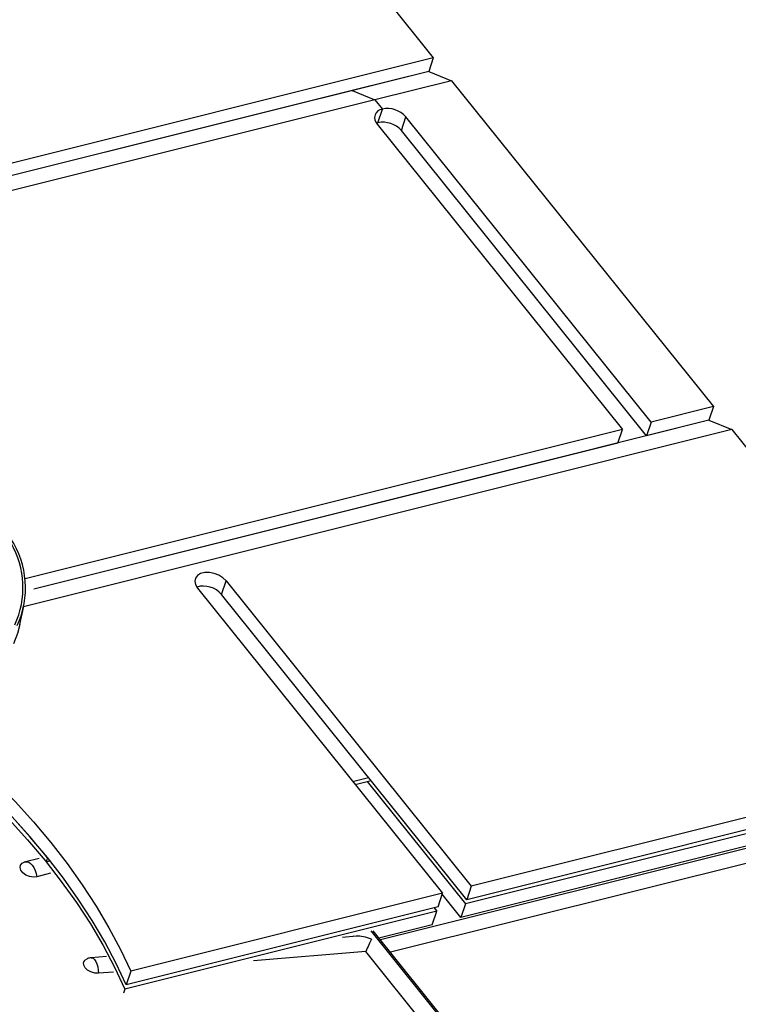
# Model space of a CAD drawing. Extents: x 2 to 154, y 1 to 99.
# Drawn here: x 115 to 119, y 86 to 92 of the extents above; entities that cross this region are included whole.
import ezdxf

# ---------------------------------------------------------------- set-up
doc = ezdxf.new("R2010")
doc.units = 0
doc.header["$MEASUREMENT"] = 0
doc.linetypes.add('SLD-SOLID', pattern=[0])
doc.layers.get('0').update_dxf_attribs({"linetype": 'CONTINUOUS'})

msp = doc.modelspace()

# ---------------------------------------------------------------- linework, layer by layer
at = {"color": 7, "linetype": 'SLD-SOLID'}
for p, q in [((116.058536, 93.250144), (117.453832, 91.513045)), ((117.453832, 91.513045), (114.669954, 90.816803)), ((117.453832, 91.513045), (117.429872, 91.44007)), ((117.429872, 91.44007), (114.645994, 90.743828)), ((117.429872, 91.44007), (117.021229, 91.337869)), ((117.429872, 91.44007), (117.552093, 91.390714)), ((117.552093, 91.390714), (117.14345, 91.288514)), ((117.552093, 91.390714), (118.947389, 89.653616)), ((117.021229, 91.337869), (114.459203, 90.697112)), ((117.021229, 91.337869), (117.14345, 91.288514)), ((117.14345, 91.288514), (114.505457, 90.628757)), ((117.14345, 91.288514), (117.182754, 91.239582)), ((117.158793, 91.166605), (117.182754, 91.239582)), ((117.158793, 91.166605), (117.151444, 91.164406)), ((117.155264, 91.159254), (118.462126, 89.532253)), ((117.284544, 91.124603), (117.308505, 91.197579)), ((118.615367, 89.570578), (117.308505, 91.197579)), ((118.591406, 89.497603), (117.284544, 91.124603)), ((118.947389, 89.653616), (118.615367, 89.570578)), ((118.947389, 89.653616), (118.923428, 89.580641)), ((119.045649, 89.531286), (115.270843, 88.587215)), ((118.462126, 89.532253), (115.278759, 88.7361)), ((118.923428, 89.580641), (115.325266, 88.680748)), ((118.438165, 89.459278), (118.462126, 89.532253)), ((118.923428, 89.580641), (118.591406, 89.497603)), ((118.615367, 89.570578), (118.591406, 89.497603)), ((118.923428, 89.580641), (119.045649, 89.531286)), ((119.045649, 89.531286), (120.440946, 87.794188)), ((118.438165, 89.459278), (115.325266, 88.680748)), ((116.326245, 88.65197), (116.350205, 88.724947)), ((116.350205, 88.724947), (117.657068, 87.097946)), ((116.196964, 88.686621), (117.503827, 87.059621)), ((117.633107, 87.024969), (116.326245, 88.65197)), ((115.250357, 88.491833), (115.271557, 88.590541)), ((120.440946, 87.794188), (117.657068, 87.097946)), ((120.409797, 87.699318), (117.625919, 87.003077)), ((120.416985, 87.721211), (117.633107, 87.024969)), ((117.024575, 87.656274), (117.109052, 87.677401)), ((117.038016, 87.63954), (117.122493, 87.660668)), ((117.101864, 87.655508), (117.625919, 87.003077)), ((120.385836, 87.626343), (117.601958, 86.930101)), ((119.95319, 87.507249), (117.172114, 86.811708)), ((120.075411, 87.457894), (117.225571, 86.745155)), ((115.354173, 87.245487), (115.28095, 87.227174)), ((115.397861, 87.249436), (115.390673, 87.227543)), ((115.390673, 87.227543), (115.411235, 87.232686)), ((115.41456, 87.166412), (115.341372, 87.148108)), ((117.657068, 87.097946), (117.633107, 87.024969)), ((117.503827, 87.059621), (115.842068, 86.644018)), ((117.479866, 86.986644), (117.503827, 87.059621)), ((117.601958, 86.930101), (117.502114, 87.054404)), ((117.472678, 86.964751), (115.810919, 86.549149)), ((117.479866, 86.986644), (115.818107, 86.571042)), ((117.448717, 86.891776), (117.472678, 86.964751)), ((117.459237, 86.981486), (117.472678, 86.964751)), ((117.625919, 87.003077), (117.601958, 86.930101)), ((117.685246, 86.160843), (117.123948, 86.859641)), ((117.803301, 86.0259), (117.133467, 86.859821)), ((117.448717, 86.891776), (117.16483, 86.820776)), ((117.043067, 86.830449), (116.970986, 86.824613)), ((117.030299, 86.829416), (117.02722, 86.833249)), ((117.094999, 86.748867), (116.495813, 86.700345)), ((117.588519, 86.134451), (117.094999, 86.748867)), ((115.712468, 86.722698), (115.631441, 86.716136)), ((115.842068, 86.644018), (115.818107, 86.571042)), ((115.750487, 86.639989), (115.66955, 86.633435)), ((115.810919, 86.549149), (115.803731, 86.527256))]:
    msp.add_line(p, q, dxfattribs=at)
at = {"color": 7, "linetype": 'SLD-SOLID', "flags": 128}
for points in [[(116.350205, 88.724947), (116.33326, 88.741402), (116.311481, 88.754973), (116.286631, 88.764558), (116.260724, 88.769383), (116.235859, 88.769053), (116.214051, 88.763599), (116.197065, 88.753462), (116.186279, 88.73946), (116.182566, 88.722732), (116.186226, 88.704629), (116.196964, 88.686621)], [(114.849405, 87.902953), (114.897352, 87.862077), (115.011818, 87.759778), (115.121101, 87.655204), (115.225002, 87.548544), (115.323333, 87.439993), (115.415916, 87.329745), (115.502583, 87.218001), (115.583176, 87.104966), (115.657551, 86.990842), (115.725571, 86.875837), (115.787114, 86.76016), (115.842068, 86.644018)], [(115.818107, 86.571042), (115.76374, 86.686016), (115.702914, 86.800536), (115.635739, 86.914404), (115.562333, 87.027412), (115.482827, 87.139363), (115.397361, 87.250058), (115.306089, 87.359298), (115.209172, 87.466891), (115.106782, 87.572644), (114.999101, 87.676371), (114.88632, 87.777887), (114.863249, 87.79784)], [(114.86778, 87.765844), (114.98067, 87.664909), (115.089952, 87.560335), (115.193853, 87.453675), (115.292184, 87.345123), (115.384767, 87.234876), (115.471434, 87.123133), (115.552028, 87.010097), (115.626402, 86.895972), (115.694422, 86.780967), (115.755965, 86.66529), (115.810919, 86.549149)], [(115.341372, 87.148108), (115.322704, 87.146274), (115.302495, 87.149384), (115.283183, 87.15706), (115.267097, 87.168378), (115.256176, 87.181974), (115.25174, 87.196206), (115.254321, 87.209358), (115.26361, 87.219845), (115.272934, 87.224685)], [(115.66955, 86.633435), (115.649719, 86.634392), (115.629715, 86.640154), (115.61195, 86.650025), (115.598566, 86.662814), (115.591178, 86.676979), (115.590677, 86.690811), (115.597124, 86.702642), (115.60974, 86.711045), (115.611283, 86.711652)]]:
    msp.add_lwpolyline(points, dxfattribs=at)
at = {"color": 8, "linetype": 'SLD-SOLID', "flags": 128}
for points in [[(115.250357, 88.491833), (115.237336, 88.443743), (115.216009, 88.389326)], [(115.28095, 87.227174), (115.287759, 87.227789), (115.297643, 87.225252), (115.307606, 87.218925), (115.317117, 87.209147), (115.325667, 87.196441), (115.332797, 87.181486), (115.338127, 87.165082), (115.341372, 87.148108)], [(115.631441, 86.716136), (115.634254, 86.716069), (115.641677, 86.713136), (115.648876, 86.706363), (115.655465, 86.696114), (115.661094, 86.682936), (115.66546, 86.667535), (115.66833, 86.650735), (115.66955, 86.633435)]]:
    msp.add_lwpolyline(points, dxfattribs=at)
at = {"color": 7, "linetype": 'SLD-SOLID'}
for centre, radius, start, end in [((117.188395, 91.192783), 0.047137, 96.873555, 225.341778), ((117.20952, 91.110474), 0.131854, 41.347416, 101.712231), ((117.18556, 91.037501), 0.13185, 41.346607, 101.713039), ((114.799443, 88.687475), 0.481128, 335.426042, 33.025382), ((114.795905, 88.689467), 0.47146, 335.077446, 30.109222), ((116.228859, 88.568759), 0.128094, 40.512056, 106.189274), ((112.138803, 84.607151), 4.195608, 39.03345, 49.518032), ((115.299146, 87.154415), 0.075, 104.041518, 110.456606), ((115.637495, 86.641381), 0.075, 104.041518, 110.456606), ((115.637495, 86.641381), 0.075, 94.629675, 104.041518)]:
    msp.add_arc(centre, radius, start, end, dxfattribs=at)
for major_axis, ratio, start_param, end_param in [((0.108301, -0.046639), 0.48705222, 1.61442599, 2.39850091), ((0.033543, 0.07789), 0.08235524, 0.82770458, 1.7549998)]:
    msp.add_ellipse((117.107449, 86.760417), major_axis=major_axis, ratio=ratio, start_param=start_param, end_param=end_param, dxfattribs=at)

doc.saveas('drawing.dxf')
